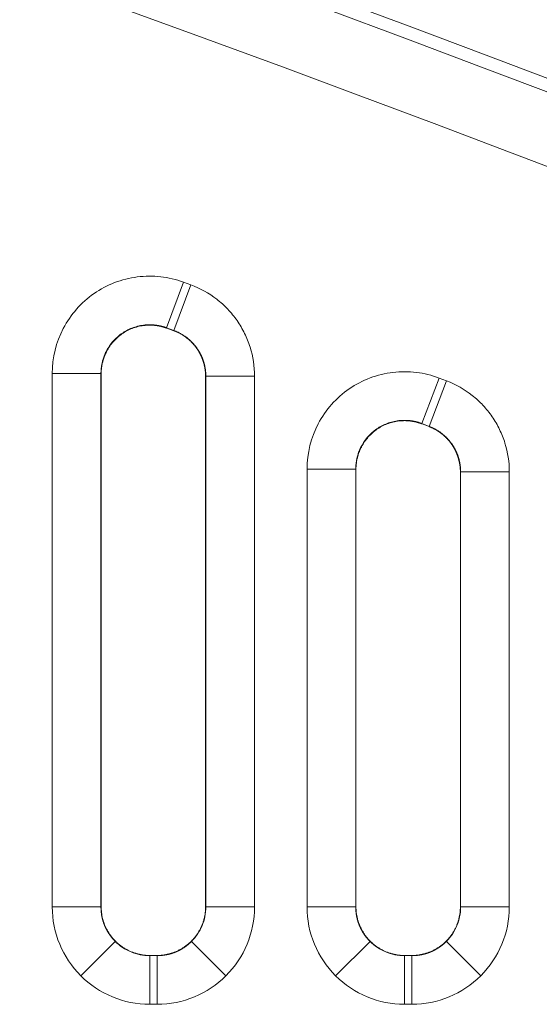
# Model space of a CAD drawing. Units: millimetres. Extents: x 6 to 415, y 5 to 292.
# Drawn here: x 235 to 238, y 144 to 151 of the extents above; entities that cross this region are included whole.
import ezdxf

# ---------------------------------------------------------------- set-up
doc = ezdxf.new("R2010")
doc.units = ezdxf.units.MM
doc.layers.add('1', color=7, linetype='Continuous', true_color=0xffffff)

msp = doc.modelspace()

# ---------------------------------------------------------------- linework, layer by layer
at = {"layer": '1', "color": 155, "linetype": 'Continuous', "lineweight": 13}
for p, q in [((235.9318, 149.4984), (235.8108, 149.1702)), ((235.864, 149.1506), (235.985, 149.4788)), ((235.9318, 149.4984), (235.985, 149.4788)), ((235.8108, 149.1702), (235.8121, 149.1683)), ((235.864, 149.1506), (235.8108, 149.1702)), ((235.8626, 149.1497), (235.8122, 149.1683)), ((235.8627, 149.1497), (235.864, 149.1506)), ((234.9903, 148.842), (235.3401, 148.842)), ((234.9903, 145.0101), (234.9903, 148.842)), ((235.3401, 148.842), (235.3401, 145.0101)), ((235.3414, 148.8401), (235.3401, 148.842)), ((235.3414, 145.0114), (235.3414, 148.8401)), ((236.0927, 148.8224), (236.0914, 148.8215)), ((236.0914, 148.8215), (236.0914, 145.0114)), ((236.0927, 145.0101), (236.0927, 148.8224)), ((236.0927, 148.8224), (236.4425, 148.8224)), ((236.4425, 148.8224), (236.4425, 145.0101)), ((237.6439, 148.4824), (237.7687, 148.8092)), ((237.8219, 148.7888), (237.6971, 148.4621)), ((237.7687, 148.8092), (237.8219, 148.7888)), ((237.6971, 148.4621), (237.6439, 148.4824)), ((237.6439, 148.4824), (237.6452, 148.4805)), ((237.6957, 148.4612), (237.6453, 148.4805)), ((237.6958, 148.4612), (237.6971, 148.4621)), ((236.8196, 145.0101), (236.8196, 148.1556)), ((237.1693, 148.1556), (236.8196, 148.1556)), ((237.1693, 148.1556), (237.1693, 145.0101)), ((237.1706, 148.1537), (237.1693, 148.1556)), ((237.1706, 145.0114), (237.1706, 148.1537)), ((237.9219, 148.1354), (237.9206, 148.1345)), ((237.9206, 148.1344), (237.9206, 145.0114)), ((238.2717, 148.1354), (237.9219, 148.1354)), ((237.9219, 145.0101), (237.9219, 148.1354)), ((238.2717, 148.1354), (238.2717, 145.0101)), ((234.9903, 145.0101), (235.3401, 145.0101)), ((235.3401, 145.0101), (235.3414, 145.0114)), ((236.0914, 145.0114), (236.0927, 145.0101)), ((236.4425, 145.0101), (236.0927, 145.0101)), ((237.1693, 145.0101), (236.8196, 145.0101)), ((237.1693, 145.0101), (237.1706, 145.0114)), ((237.9206, 145.0114), (237.9219, 145.0101)), ((238.2717, 145.0101), (237.9219, 145.0101)), ((235.4423, 144.7625), (235.1951, 144.5153)), ((235.9904, 144.7625), (236.2376, 144.5153)), ((237.2716, 144.7625), (237.0244, 144.5153)), ((237.8197, 144.7625), (238.0669, 144.5153)), ((235.6912, 144.6616), (235.6899, 144.6603)), ((235.6899, 144.6603), (235.7429, 144.6603)), ((235.6899, 144.3105), (235.6899, 144.6603)), ((235.6912, 144.6616), (235.7415, 144.6616)), ((235.7429, 144.6603), (235.7416, 144.6616)), ((235.7429, 144.6603), (235.7429, 144.3105)), ((237.5204, 144.6616), (237.5191, 144.6603)), ((237.5191, 144.3105), (237.5191, 144.6603)), ((237.5191, 144.6603), (237.5722, 144.6603)), ((237.5205, 144.6616), (237.5708, 144.6616)), ((237.5722, 144.6603), (237.5709, 144.6616)), ((237.5722, 144.3105), (237.5722, 144.6603)), ((235.7429, 144.3105), (235.6899, 144.3105)), ((237.5722, 144.3105), (237.5191, 144.3105))]:
    msp.add_line(p, q, dxfattribs=at)
for radius, start in [(170.9646, 64.719237), (170.8732, 64.719237), (170.3735, 65.03002)]:
    msp.add_arc((177.5944, -8.7684), radius, start, 90, dxfattribs=at)
for centre, major_axis, start_param, end_param in [((235.6907, 145.0109), (-0.4956, -0.4956), 5.498396, 6.283185), ((235.742, 145.0109), (0.4956, -0.4956), 0, 0.784789), ((237.52, 145.0109), (-0.4956, -0.4956), 5.498396, 6.283185), ((237.5713, 145.0109), (0.4956, -0.4956), 0, 0.784789), ((235.6907, 145.0109), (0.4956, 0.4956), 3.141593, 3.926382), ((235.742, 145.0109), (-0.4956, 0.4956), 2.356803, 3.141593), ((237.52, 145.0109), (0.4956, 0.4956), 3.141593, 3.926382), ((237.5713, 145.0109), (-0.4956, 0.4956), 2.356803, 3.141593)]:
    msp.add_ellipse(centre, major_axis=major_axis, ratio=0.998783, start_param=start_param, end_param=end_param, dxfattribs=at)
for points, knots in [([(234.9903, 148.842), (234.9903, 148.9552), (235.018, 149.0669), (235.0956, 149.2157), (235.128, 149.2628), (235.2017, 149.3465), (235.244, 149.3843), (235.3362, 149.4485), (235.3855, 149.4747), (235.4904, 149.5151), (235.5454, 149.5289), (235.6561, 149.5431), (235.7132, 149.5435), (235.8243, 149.5308), (235.8787, 149.518), (235.9318, 149.4984)], [0, 0, 0, 0, 0.25, 0.25, 0.375, 0.375, 0.5, 0.5, 0.625, 0.625, 0.75, 0.75, 0.875, 0.875, 1, 1, 1, 1]), ([(235.985, 149.4788), (236.0522, 149.454), (236.1153, 149.4188), (236.1992, 149.3539), (236.2254, 149.3302), (236.2742, 149.2789), (236.297, 149.251), (236.3375, 149.1928), (236.3553, 149.1624), (236.3865, 149.099), (236.3998, 149.0657), (236.4317, 148.9638), (236.4425, 148.894), (236.4425, 148.8224)], [0, 0, 0, 0, 0.25, 0.25, 0.375, 0.375, 0.5, 0.5, 0.625, 0.625, 0.75, 0.75, 1, 1, 1, 1]), ([(235.8108, 149.1702), (235.8093, 149.1708), (235.8063, 149.1719), (235.8018, 149.1734), (235.7972, 149.1749), (235.7927, 149.1764), (235.7881, 149.1778), (235.7836, 149.1791), (235.779, 149.1803), (235.7745, 149.1815), (235.77, 149.1826), (235.7655, 149.1836), (235.761, 149.1846), (235.7565, 149.1855), (235.7521, 149.1863), (235.7477, 149.1871), (235.7432, 149.1879), (235.7389, 149.1885), (235.7345, 149.1891), (235.7302, 149.1897), (235.7259, 149.1901), (235.7216, 149.1906), (235.7174, 149.1909), (235.7132, 149.1913), (235.709, 149.1915), (235.7049, 149.1917), (235.7008, 149.1919), (235.6968, 149.192), (235.6928, 149.1921), (235.6888, 149.1921), (235.6849, 149.1921), (235.681, 149.192), (235.6772, 149.1919), (235.6735, 149.1918), (235.6697, 149.1916), (235.6661, 149.1914), (235.6625, 149.1911), (235.6589, 149.1908), (235.6554, 149.1905), (235.652, 149.1901), (235.6486, 149.1898), (235.6322, 149.1878), (235.603, 149.1823), (235.5625, 149.1693), (235.5244, 149.1519), (235.4892, 149.1303), (235.4567, 149.1047), (235.4271, 149.075), (235.4008, 149.0415), (235.385, 149.0151), (235.3765, 148.9984), (235.3736, 148.9925), (235.3708, 148.9863), (235.368, 148.9798), (235.3652, 148.9732), (235.3625, 148.9663), (235.36, 148.9592), (235.3575, 148.952), (235.3551, 148.9445), (235.3529, 148.9368), (235.3508, 148.9289), (235.3489, 148.9209), (235.3471, 148.9126), (235.3455, 148.9043), (235.3441, 148.8957), (235.3428, 148.887), (235.3418, 148.8782), (235.341, 148.8693), (235.3405, 148.8603), (235.3401, 148.8512), (235.3401, 148.8451), (235.3401, 148.842)], [0, 0, 0, 0, 0.007172, 0.014317, 0.021434, 0.028519, 0.035572, 0.042591, 0.049575, 0.056521, 0.063427, 0.070293, 0.077117, 0.083896, 0.09063, 0.097316, 0.103954, 0.110541, 0.117077, 0.123559, 0.129986, 0.136358, 0.142671, 0.148925, 0.155119, 0.161251, 0.16732, 0.173325, 0.179264, 0.185136, 0.190941, 0.196676, 0.202341, 0.207934, 0.213455, 0.218903, 0.224276, 0.229573, 0.234794, 0.239938, 0.245003, 0.24999, 0.313611, 0.376751, 0.43889, 0.499546, 0.560321, 0.622588, 0.685864, 0.749625, 0.759203, 0.769066, 0.779208, 0.789621, 0.8003, 0.811237, 0.822423, 0.833851, 0.845512, 0.857397, 0.869496, 0.881801, 0.8943, 0.906984, 0.919841, 0.932861, 0.946033, 0.959344, 0.972783, 0.986339, 1, 1, 1, 1]), ([(235.8121, 149.1683), (235.8106, 149.1689), (235.8076, 149.17), (235.8031, 149.1715), (235.7985, 149.173), (235.794, 149.1745), (235.7894, 149.1758), (235.7849, 149.1771), (235.7803, 149.1784), (235.7758, 149.1795), (235.7713, 149.1806), (235.7668, 149.1817), (235.7623, 149.1826), (235.7578, 149.1835), (235.7533, 149.1844), (235.7489, 149.1851), (235.7445, 149.1858), (235.7401, 149.1865), (235.7357, 149.1871), (235.7314, 149.1876), (235.7271, 149.1881), (235.7228, 149.1885), (235.7186, 149.1889), (235.7144, 149.1892), (235.7102, 149.1894), (235.7061, 149.1896), (235.702, 149.1898), (235.6979, 149.1899), (235.6939, 149.1899), (235.69, 149.1899), (235.6861, 149.1899), (235.6822, 149.1898), (235.6784, 149.1897), (235.6746, 149.1895), (235.6709, 149.1894), (235.6672, 149.1891), (235.6636, 149.1889), (235.66, 149.1886), (235.6565, 149.1882), (235.6531, 149.1879), (235.6497, 149.1875), (235.6333, 149.1854), (235.6041, 149.1798), (235.5636, 149.1668), (235.5256, 149.1492), (235.4904, 149.1276), (235.458, 149.102), (235.4284, 149.0724), (235.4023, 149.039), (235.3865, 149.0127), (235.378, 148.9961), (235.3751, 148.9901), (235.3723, 148.9839), (235.3694, 148.9775), (235.3667, 148.9709), (235.364, 148.964), (235.3614, 148.957), (235.3589, 148.9497), (235.3566, 148.9422), (235.3543, 148.9346), (235.3522, 148.9267), (235.3503, 148.9187), (235.3485, 148.9105), (235.3469, 148.9021), (235.3454, 148.8936), (235.3442, 148.885), (235.3432, 148.8762), (235.3424, 148.8673), (235.3418, 148.8583), (235.3414, 148.8492), (235.3414, 148.8431), (235.3414, 148.8401)], [0, 0, 0, 0, 0.007172, 0.014317, 0.021434, 0.028521, 0.035577, 0.042599, 0.049586, 0.056536, 0.063448, 0.07032, 0.07715, 0.083936, 0.090677, 0.097372, 0.104018, 0.110614, 0.117159, 0.123651, 0.130089, 0.13647, 0.142795, 0.149061, 0.155266, 0.161411, 0.167492, 0.173509, 0.179462, 0.185347, 0.191165, 0.196914, 0.202593, 0.2082, 0.213736, 0.219198, 0.224585, 0.229898, 0.235134, 0.240293, 0.245374, 0.250376, 0.314085, 0.37735, 0.439637, 0.500455, 0.561128, 0.623279, 0.686419, 0.750016, 0.759598, 0.769462, 0.779603, 0.790014, 0.800689, 0.811618, 0.822796, 0.834213, 0.845861, 0.857731, 0.869813, 0.882097, 0.894574, 0.907233, 0.920063, 0.933053, 0.946191, 0.959467, 0.972869, 0.986384, 1, 1, 1, 1]), ([(236.0914, 148.8215), (236.0914, 148.8231), (236.0913, 148.8263), (236.0912, 148.8311), (236.0911, 148.8359), (236.0909, 148.8407), (236.0906, 148.8455), (236.0902, 148.8502), (236.0898, 148.855), (236.0893, 148.8597), (236.0887, 148.8645), (236.0881, 148.8692), (236.0874, 148.874), (236.0867, 148.8787), (236.0859, 148.8834), (236.085, 148.888), (236.0841, 148.8927), (236.0831, 148.8973), (236.082, 148.902), (236.0809, 148.9065), (236.0797, 148.9111), (236.0785, 148.9157), (236.0772, 148.9202), (236.0758, 148.9247), (236.0744, 148.9292), (236.0729, 148.9336), (236.0714, 148.938), (236.0698, 148.9424), (236.0682, 148.9467), (236.0665, 148.951), (236.0648, 148.9553), (236.063, 148.9595), (236.0612, 148.9637), (236.0593, 148.9679), (236.0573, 148.972), (236.0554, 148.9761), (236.0533, 148.9802), (236.0513, 148.9842), (236.0492, 148.9881), (236.047, 148.992), (236.0448, 148.9959), (236.0426, 148.9998), (236.0403, 149.0035), (236.038, 149.0073), (236.0356, 149.011), (236.0332, 149.0146), (236.0308, 149.0182), (236.0276, 149.0229), (236.0235, 149.0286), (236.0185, 149.0352), (236.0133, 149.0419), (236.0079, 149.0484), (236.0023, 149.0548), (235.9964, 149.0612), (235.9904, 149.0674), (235.9842, 149.0735), (235.9778, 149.0796), (235.9712, 149.0854), (235.9644, 149.0912), (235.9575, 149.0968), (235.9504, 149.1022), (235.9431, 149.1075), (235.9356, 149.1126), (235.928, 149.1175), (235.9203, 149.1223), (235.9124, 149.1268), (235.9044, 149.1312), (235.8962, 149.1353), (235.888, 149.1392), (235.8796, 149.143), (235.8712, 149.1465), (235.8655, 149.1486), (235.8626, 149.1497)], [0, 0, 0, 0, 0.011238, 0.022478, 0.03372, 0.044963, 0.056205, 0.067444, 0.07868, 0.089911, 0.101136, 0.112353, 0.123561, 0.13476, 0.145946, 0.15712, 0.168281, 0.179425, 0.190554, 0.201664, 0.212755, 0.223826, 0.234876, 0.245902, 0.256905, 0.267882, 0.278833, 0.289756, 0.300651, 0.311515, 0.322349, 0.333151, 0.343919, 0.354653, 0.365351, 0.376013, 0.386638, 0.397224, 0.407771, 0.418278, 0.428743, 0.439165, 0.449545, 0.459881, 0.470171, 0.480416, 0.490614, 0.500765, 0.520202, 0.539809, 0.559582, 0.579513, 0.599597, 0.619826, 0.640195, 0.660695, 0.68132, 0.702062, 0.722912, 0.743864, 0.764908, 0.786036, 0.80724, 0.82851, 0.849839, 0.871216, 0.892634, 0.914082, 0.935552, 0.957035, 0.97852, 1, 1, 1, 1]), ([(236.0927, 148.8224), (236.0927, 148.824), (236.0927, 148.8272), (236.0926, 148.832), (236.0924, 148.8368), (236.0922, 148.8415), (236.0919, 148.8463), (236.0915, 148.8511), (236.0911, 148.8558), (236.0906, 148.8606), (236.0901, 148.8653), (236.0895, 148.87), (236.0888, 148.8747), (236.0881, 148.8794), (236.0872, 148.8841), (236.0864, 148.8888), (236.0855, 148.8934), (236.0845, 148.8981), (236.0834, 148.9027), (236.0823, 148.9072), (236.0811, 148.9118), (236.0799, 148.9163), (236.0786, 148.9209), (236.0773, 148.9253), (236.0759, 148.9298), (236.0744, 148.9342), (236.0729, 148.9386), (236.0714, 148.943), (236.0697, 148.9473), (236.0681, 148.9516), (236.0663, 148.9559), (236.0646, 148.9601), (236.0627, 148.9643), (236.0609, 148.9685), (236.0589, 148.9726), (236.057, 148.9766), (236.055, 148.9807), (236.0529, 148.9847), (236.0508, 148.9886), (236.0487, 148.9925), (236.0465, 148.9964), (236.0443, 149.0002), (236.042, 149.004), (236.0397, 149.0078), (236.0374, 149.0114), (236.035, 149.0151), (236.0326, 149.0187), (236.0294, 149.0233), (236.0253, 149.029), (236.0203, 149.0357), (236.0151, 149.0424), (236.0096, 149.0489), (236.004, 149.0554), (235.9982, 149.0618), (235.9922, 149.068), (235.9859, 149.0742), (235.9795, 149.0802), (235.9729, 149.0861), (235.9661, 149.0919), (235.9592, 149.0975), (235.952, 149.103), (235.9447, 149.1083), (235.9372, 149.1134), (235.9296, 149.1183), (235.9218, 149.1231), (235.9139, 149.1277), (235.9059, 149.132), (235.8977, 149.1362), (235.8894, 149.1401), (235.881, 149.1438), (235.8726, 149.1474), (235.8668, 149.1495), (235.864, 149.1506)], [0, 0, 0, 0, 0.011212, 0.022426, 0.033641, 0.044856, 0.05607, 0.06728, 0.078487, 0.089688, 0.100883, 0.112069, 0.123246, 0.134413, 0.145568, 0.15671, 0.167837, 0.178949, 0.190044, 0.201121, 0.212178, 0.223215, 0.23423, 0.245222, 0.25619, 0.267132, 0.278048, 0.288936, 0.299795, 0.310624, 0.321423, 0.332188, 0.342921, 0.353619, 0.364282, 0.374909, 0.385498, 0.396049, 0.40656, 0.417031, 0.427461, 0.437848, 0.448193, 0.458494, 0.46875, 0.47896, 0.489124, 0.499241, 0.518727, 0.538385, 0.558209, 0.578194, 0.598331, 0.618616, 0.639041, 0.659599, 0.680283, 0.701085, 0.721997, 0.743011, 0.764119, 0.785313, 0.806583, 0.827921, 0.849319, 0.870767, 0.892256, 0.913777, 0.935322, 0.95688, 0.978442, 1, 1, 1, 1]), ([(236.8196, 148.1556), (236.8196, 148.2695), (236.8476, 148.3819), (236.9261, 148.5313), (236.9588, 148.5786), (237.0334, 148.6625), (237.0761, 148.7003), (237.1693, 148.7644), (237.2191, 148.7904), (237.3249, 148.8302), (237.3803, 148.8437), (237.4918, 148.857), (237.5493, 148.8569), (237.661, 148.843), (237.7155, 148.8295), (237.7687, 148.8092)], [0, 0, 0, 0, 0.25, 0.25, 0.375, 0.375, 0.5, 0.5, 0.625, 0.625, 0.75, 0.75, 0.875, 0.875, 1, 1, 1, 1]), ([(237.8219, 148.7888), (237.8882, 148.7635), (237.9504, 148.728), (238.0328, 148.663), (238.0586, 148.6394), (238.1066, 148.5882), (238.1289, 148.5604), (238.1687, 148.5025), (238.1862, 148.4723), (238.2168, 148.4094), (238.2299, 148.3763), (238.2612, 148.2753), (238.2717, 148.2062), (238.2717, 148.1354)], [0, 0, 0, 0, 0.25, 0.25, 0.375, 0.375, 0.5, 0.5, 0.625, 0.625, 0.75, 0.75, 1, 1, 1, 1]), ([(237.6439, 148.4824), (237.6424, 148.483), (237.6394, 148.4841), (237.6348, 148.4857), (237.6302, 148.4873), (237.6257, 148.4888), (237.6211, 148.4903), (237.6165, 148.4916), (237.612, 148.4929), (237.6074, 148.4942), (237.6029, 148.4953), (237.5984, 148.4964), (237.5938, 148.4975), (237.5893, 148.4984), (237.5849, 148.4993), (237.5804, 148.5001), (237.576, 148.5009), (237.5716, 148.5016), (237.5672, 148.5023), (237.5628, 148.5029), (237.5585, 148.5034), (237.5542, 148.5039), (237.5499, 148.5043), (237.5457, 148.5046), (237.5415, 148.5049), (237.5374, 148.5052), (237.5333, 148.5054), (237.5292, 148.5056), (237.5252, 148.5057), (237.5212, 148.5057), (237.5173, 148.5057), (237.5134, 148.5057), (237.5096, 148.5056), (237.5058, 148.5055), (237.5021, 148.5054), (237.4984, 148.5052), (237.4948, 148.5049), (237.4912, 148.5047), (237.4877, 148.5044), (237.4843, 148.5041), (237.4809, 148.5037), (237.4644, 148.5019), (237.435, 148.4966), (237.3941, 148.4839), (237.3557, 148.4666), (237.3201, 148.4451), (237.2873, 148.4196), (237.2573, 148.3898), (237.2308, 148.3562), (237.2148, 148.3297), (237.2062, 148.313), (237.2033, 148.307), (237.2004, 148.3008), (237.1976, 148.2943), (237.1948, 148.2877), (237.1921, 148.2808), (237.1895, 148.2737), (237.187, 148.2664), (237.1846, 148.2589), (237.1824, 148.2511), (237.1802, 148.2432), (237.1783, 148.2351), (237.1765, 148.2268), (237.1748, 148.2184), (237.1734, 148.2098), (237.1722, 148.201), (237.1711, 148.1922), (237.1703, 148.1832), (237.1698, 148.1741), (237.1694, 148.1649), (237.1694, 148.1587), (237.1693, 148.1556)], [0, 0, 0, 0, 0.007194, 0.01436, 0.021497, 0.028603, 0.035675, 0.042713, 0.049714, 0.056676, 0.063599, 0.07048, 0.077318, 0.08411, 0.090856, 0.097554, 0.104201, 0.110797, 0.11734, 0.123828, 0.13026, 0.136635, 0.14295, 0.149205, 0.155398, 0.161527, 0.167592, 0.173591, 0.179523, 0.185386, 0.19118, 0.196902, 0.202553, 0.20813, 0.213634, 0.219062, 0.224413, 0.229688, 0.234884, 0.24, 0.245037, 0.249993, 0.313636, 0.376793, 0.438933, 0.499572, 0.560321, 0.622582, 0.685865, 0.749639, 0.75916, 0.768972, 0.779069, 0.789446, 0.800094, 0.811006, 0.822174, 0.83359, 0.845244, 0.857128, 0.869231, 0.881545, 0.894058, 0.90676, 0.919639, 0.932686, 0.945887, 0.959231, 0.972706, 0.9863, 1, 1, 1, 1]), ([(237.6452, 148.4805), (237.6437, 148.4811), (237.6407, 148.4822), (237.6361, 148.4838), (237.6315, 148.4854), (237.627, 148.4869), (237.6224, 148.4883), (237.6178, 148.4897), (237.6133, 148.491), (237.6087, 148.4922), (237.6042, 148.4933), (237.5996, 148.4944), (237.5951, 148.4955), (237.5906, 148.4964), (237.5861, 148.4973), (237.5817, 148.4981), (237.5772, 148.4989), (237.5728, 148.4996), (237.5684, 148.5002), (237.5641, 148.5008), (237.5597, 148.5013), (237.5554, 148.5018), (237.5512, 148.5022), (237.5469, 148.5025), (237.5427, 148.5028), (237.5386, 148.503), (237.5345, 148.5032), (237.5304, 148.5034), (237.5264, 148.5035), (237.5224, 148.5035), (237.5185, 148.5035), (237.5146, 148.5035), (237.5108, 148.5034), (237.507, 148.5033), (237.5033, 148.5031), (237.4996, 148.5029), (237.496, 148.5027), (237.4924, 148.5024), (237.4889, 148.5021), (237.4854, 148.5018), (237.482, 148.5014), (237.4655, 148.4995), (237.4361, 148.4941), (237.3953, 148.4813), (237.3569, 148.4639), (237.3213, 148.4424), (237.2886, 148.4168), (237.2587, 148.3872), (237.2323, 148.3536), (237.2163, 148.3272), (237.2078, 148.3106), (237.2048, 148.3046), (237.2019, 148.2984), (237.1991, 148.292), (237.1963, 148.2854), (237.1936, 148.2785), (237.191, 148.2714), (237.1885, 148.2641), (237.1861, 148.2566), (237.1838, 148.2489), (237.1817, 148.241), (237.1797, 148.2329), (237.1779, 148.2247), (237.1762, 148.2162), (237.1748, 148.2077), (237.1735, 148.1989), (237.1725, 148.1901), (237.1717, 148.1811), (237.1711, 148.172), (237.1707, 148.1629), (237.1707, 148.1567), (237.1706, 148.1537)], [0, 0, 0, 0, 0.007193, 0.014358, 0.021495, 0.028602, 0.035676, 0.042716, 0.04972, 0.056687, 0.063614, 0.0705, 0.077344, 0.084142, 0.090895, 0.0976, 0.104256, 0.11086, 0.117412, 0.123909, 0.130351, 0.136736, 0.143062, 0.149328, 0.155532, 0.161673, 0.16775, 0.173762, 0.179706, 0.185582, 0.191389, 0.197125, 0.20279, 0.208381, 0.213899, 0.219341, 0.224707, 0.229996, 0.235207, 0.240338, 0.24539, 0.250361, 0.314084, 0.377356, 0.439637, 0.500429, 0.561085, 0.623239, 0.686395, 0.750014, 0.759538, 0.769353, 0.779451, 0.789826, 0.80047, 0.811377, 0.822537, 0.833943, 0.845585, 0.857454, 0.869541, 0.881836, 0.894327, 0.907005, 0.919858, 0.932875, 0.946044, 0.959353, 0.97279, 0.986343, 1, 1, 1, 1]), ([(237.9206, 148.1345), (237.9206, 148.136), (237.9206, 148.1391), (237.9205, 148.1438), (237.9204, 148.1485), (237.9201, 148.1533), (237.9199, 148.158), (237.9195, 148.1628), (237.9191, 148.1675), (237.9186, 148.1723), (237.918, 148.1771), (237.9174, 148.1819), (237.9167, 148.1867), (237.916, 148.1915), (237.9151, 148.1963), (237.9142, 148.2011), (237.9133, 148.206), (237.9122, 148.2108), (237.9111, 148.2156), (237.9099, 148.2204), (237.9087, 148.2252), (237.9074, 148.23), (237.906, 148.2348), (237.9045, 148.2396), (237.9029, 148.2443), (237.9013, 148.2491), (237.8997, 148.2538), (237.8979, 148.2585), (237.8961, 148.2633), (237.8942, 148.2679), (237.8922, 148.2726), (237.8902, 148.2772), (237.8881, 148.2819), (237.8859, 148.2865), (237.8836, 148.291), (237.8813, 148.2956), (237.879, 148.3001), (237.8765, 148.3046), (237.874, 148.309), (237.8714, 148.3134), (237.8688, 148.3178), (237.866, 148.3221), (237.8633, 148.3264), (237.8604, 148.3307), (237.8575, 148.3349), (237.8546, 148.3391), (237.8515, 148.3432), (237.8485, 148.3473), (237.8453, 148.3513), (237.8421, 148.3553), (237.8389, 148.3592), (237.8356, 148.3631), (237.8322, 148.367), (237.8288, 148.3707), (237.8253, 148.3745), (237.8218, 148.3781), (237.8182, 148.3818), (237.8146, 148.3853), (237.811, 148.3888), (237.8073, 148.3923), (237.8035, 148.3956), (237.7997, 148.399), (237.7959, 148.4022), (237.792, 148.4054), (237.7881, 148.4086), (237.7842, 148.4117), (237.7802, 148.4147), (237.7762, 148.4176), (237.7722, 148.4205), (237.7681, 148.4233), (237.764, 148.4261), (237.7599, 148.4288), (237.7557, 148.4314), (237.7516, 148.434), (237.7474, 148.4365), (237.7431, 148.4389), (237.7389, 148.4412), (237.7346, 148.4435), (237.7304, 148.4458), (237.7261, 148.4479), (237.7218, 148.45), (237.7175, 148.4521), (237.7131, 148.454), (237.7088, 148.4559), (237.7044, 148.4577), (237.7001, 148.4595), (237.6972, 148.4606), (237.6957, 148.4612)], [0, 0, 0, 0, 0.01109, 0.022224, 0.033403, 0.044625, 0.055891, 0.067198, 0.078546, 0.089935, 0.101363, 0.11283, 0.124334, 0.135875, 0.147452, 0.159064, 0.17071, 0.182388, 0.194099, 0.20584, 0.217611, 0.229411, 0.241238, 0.253092, 0.264971, 0.276875, 0.288802, 0.30075, 0.31272, 0.324709, 0.336716, 0.34874, 0.360781, 0.372836, 0.384904, 0.396985, 0.409077, 0.421178, 0.433288, 0.445405, 0.457527, 0.469654, 0.481785, 0.493917, 0.50605, 0.518183, 0.530313, 0.542441, 0.554564, 0.566681, 0.578791, 0.590892, 0.602984, 0.615065, 0.627134, 0.63919, 0.651231, 0.663255, 0.675263, 0.687253, 0.699223, 0.711172, 0.723099, 0.735004, 0.746884, 0.758738, 0.770567, 0.782367, 0.794139, 0.805881, 0.817593, 0.829272, 0.840919, 0.852532, 0.86411, 0.875652, 0.887158, 0.898626, 0.910055, 0.921445, 0.932794, 0.944103, 0.955369, 0.966593, 0.977773, 0.988909, 1, 1, 1, 1]), ([(237.9219, 148.1354), (237.9219, 148.1369), (237.9219, 148.1401), (237.9218, 148.1448), (237.9217, 148.1495), (237.9215, 148.1542), (237.9212, 148.159), (237.9208, 148.1637), (237.9204, 148.1684), (237.9199, 148.1731), (237.9194, 148.1778), (237.9188, 148.1824), (237.9182, 148.1871), (237.9174, 148.1918), (237.9166, 148.1964), (237.9158, 148.201), (237.9149, 148.2056), (237.9139, 148.2102), (237.9129, 148.2148), (237.9118, 148.2193), (237.9107, 148.2238), (237.9095, 148.2283), (237.9082, 148.2328), (237.9069, 148.2372), (237.9055, 148.2417), (237.9041, 148.246), (237.9026, 148.2504), (237.9011, 148.2547), (237.8995, 148.259), (237.8978, 148.2633), (237.8961, 148.2675), (237.8944, 148.2717), (237.8926, 148.2759), (237.8908, 148.28), (237.8889, 148.2841), (237.887, 148.2881), (237.885, 148.2921), (237.883, 148.2961), (237.8809, 148.3), (237.8788, 148.3039), (237.8766, 148.3078), (237.8745, 148.3116), (237.8722, 148.3153), (237.87, 148.3191), (237.8677, 148.3227), (237.8653, 148.3264), (237.863, 148.3299), (237.8598, 148.3347), (237.8556, 148.3405), (237.8505, 148.3475), (237.8451, 148.3544), (237.8395, 148.3612), (237.8337, 148.3679), (237.8276, 148.3745), (237.8214, 148.381), (237.8149, 148.3874), (237.8083, 148.3936), (237.8014, 148.3997), (237.7944, 148.4057), (237.7871, 148.4115), (237.7797, 148.4171), (237.7721, 148.4225), (237.7643, 148.4278), (237.7564, 148.4328), (237.7483, 148.4377), (237.7401, 148.4423), (237.7317, 148.4467), (237.7232, 148.4509), (237.7146, 148.4549), (237.7059, 148.4586), (237.7, 148.4609), (237.6971, 148.4621)], [0, 0, 0, 0, 0.011204, 0.022411, 0.033619, 0.044826, 0.056032, 0.067235, 0.078434, 0.089628, 0.100815, 0.111994, 0.123164, 0.134324, 0.145472, 0.156607, 0.167728, 0.178834, 0.189924, 0.200995, 0.212048, 0.223081, 0.234092, 0.24508, 0.256045, 0.266986, 0.2779, 0.288787, 0.299645, 0.310475, 0.321274, 0.332041, 0.342776, 0.353478, 0.364144, 0.374775, 0.38537, 0.395927, 0.406445, 0.416924, 0.427363, 0.437761, 0.448116, 0.458428, 0.468697, 0.478921, 0.489099, 0.499232, 0.5196, 0.540151, 0.560879, 0.581776, 0.602836, 0.624051, 0.645413, 0.666915, 0.688547, 0.710303, 0.732172, 0.754145, 0.776214, 0.798369, 0.8206, 0.842898, 0.865252, 0.887653, 0.91009, 0.932553, 0.955033, 0.977519, 1, 1, 1, 1]), ([(235.3401, 145.0101), (235.3401, 145.0086), (235.3401, 145.0057), (235.3402, 145.0013), (235.3403, 144.9969), (235.3405, 144.9925), (235.3407, 144.9882), (235.341, 144.9838), (235.3414, 144.9795), (235.3418, 144.9752), (235.3422, 144.9708), (235.3427, 144.9665), (235.3433, 144.9623), (235.3439, 144.958), (235.3445, 144.9537), (235.3453, 144.9495), (235.346, 144.9453), (235.3468, 144.9411), (235.3477, 144.9369), (235.3486, 144.9327), (235.3496, 144.9285), (235.3506, 144.9244), (235.3516, 144.9203), (235.3528, 144.9162), (235.3539, 144.9121), (235.3551, 144.908), (235.3564, 144.904), (235.3577, 144.9), (235.359, 144.896), (235.3604, 144.892), (235.3618, 144.8881), (235.3633, 144.8842), (235.3648, 144.8803), (235.3664, 144.8764), (235.368, 144.8726), (235.3697, 144.8688), (235.3713, 144.865), (235.3731, 144.8612), (235.3749, 144.8575), (235.3767, 144.8537), (235.3785, 144.8501), (235.3804, 144.8464), (235.3824, 144.8428), (235.3844, 144.8392), (235.3864, 144.8356), (235.3884, 144.8321), (235.3905, 144.8286), (235.3927, 144.8251), (235.3948, 144.8217), (235.397, 144.8183), (235.3993, 144.8149), (235.4015, 144.8115), (235.4039, 144.8082), (235.4062, 144.8049), (235.4086, 144.8017), (235.411, 144.7984), (235.4134, 144.7953), (235.4159, 144.7921), (235.4184, 144.789), (235.4209, 144.7859), (235.4235, 144.7829), (235.4261, 144.7799), (235.4287, 144.7769), (235.4314, 144.7739), (235.4341, 144.771), (235.4368, 144.7682), (235.4395, 144.7653), (235.4414, 144.7634), (235.4423, 144.7625)], [0, 0, 0, 0, 0.015992, 0.031957, 0.047896, 0.06381, 0.079697, 0.095557, 0.111392, 0.127201, 0.142983, 0.15874, 0.17447, 0.190175, 0.205853, 0.221506, 0.237132, 0.252733, 0.268307, 0.283856, 0.299378, 0.314875, 0.330346, 0.345791, 0.36121, 0.376603, 0.39197, 0.407312, 0.422628, 0.437918, 0.453182, 0.46842, 0.483633, 0.49882, 0.513981, 0.529117, 0.544227, 0.559311, 0.57437, 0.589403, 0.60441, 0.619392, 0.634349, 0.649279, 0.664185, 0.679064, 0.693919, 0.708747, 0.723551, 0.738328, 0.753081, 0.767808, 0.782509, 0.797186, 0.811837, 0.826462, 0.841062, 0.855637, 0.870187, 0.884711, 0.899211, 0.913685, 0.928133, 0.942557, 0.956955, 0.971329, 0.985677, 1, 1, 1, 1]), ([(236.0927, 145.0101), (236.0927, 144.9642), (236.0837, 144.9184), (236.0487, 144.8337), (236.0228, 144.7949), (235.9904, 144.7625)], [0, 0, 0, 0, 0.5, 0.5, 1, 1, 1, 1]), ([(237.1693, 145.0101), (237.1694, 145.0086), (237.1694, 145.0057), (237.1694, 145.0013), (237.1696, 144.9969), (237.1698, 144.9925), (237.17, 144.9882), (237.1703, 144.9838), (237.1706, 144.9795), (237.171, 144.9752), (237.1715, 144.9708), (237.172, 144.9665), (237.1726, 144.9623), (237.1732, 144.958), (237.1738, 144.9537), (237.1745, 144.9495), (237.1753, 144.9453), (237.1761, 144.9411), (237.177, 144.9369), (237.1779, 144.9327), (237.1789, 144.9285), (237.1799, 144.9244), (237.1809, 144.9203), (237.182, 144.9162), (237.1832, 144.9121), (237.1844, 144.908), (237.1856, 144.904), (237.1869, 144.9), (237.1883, 144.896), (237.1897, 144.892), (237.1911, 144.8881), (237.1926, 144.8842), (237.1941, 144.8803), (237.1957, 144.8764), (237.1973, 144.8726), (237.1989, 144.8688), (237.2006, 144.865), (237.2024, 144.8612), (237.2041, 144.8575), (237.206, 144.8537), (237.2078, 144.8501), (237.2097, 144.8464), (237.2117, 144.8428), (237.2136, 144.8392), (237.2157, 144.8356), (237.2177, 144.8321), (237.2198, 144.8286), (237.2219, 144.8251), (237.2241, 144.8217), (237.2263, 144.8183), (237.2285, 144.8149), (237.2308, 144.8115), (237.2331, 144.8082), (237.2355, 144.8049), (237.2379, 144.8017), (237.2403, 144.7984), (237.2427, 144.7953), (237.2452, 144.7921), (237.2477, 144.789), (237.2502, 144.7859), (237.2528, 144.7829), (237.2554, 144.7799), (237.258, 144.7769), (237.2607, 144.7739), (237.2634, 144.771), (237.2661, 144.7682), (237.2688, 144.7653), (237.2707, 144.7634), (237.2716, 144.7625)], [0, 0, 0, 0, 0.015992, 0.031957, 0.047896, 0.06381, 0.079697, 0.095557, 0.111392, 0.127201, 0.142983, 0.15874, 0.17447, 0.190175, 0.205853, 0.221506, 0.237132, 0.252733, 0.268307, 0.283856, 0.299378, 0.314875, 0.330346, 0.345791, 0.36121, 0.376603, 0.39197, 0.407312, 0.422628, 0.437918, 0.453182, 0.46842, 0.483633, 0.49882, 0.513981, 0.529117, 0.544227, 0.559311, 0.57437, 0.589403, 0.60441, 0.619392, 0.634349, 0.649279, 0.664185, 0.679064, 0.693919, 0.708747, 0.723551, 0.738328, 0.753081, 0.767808, 0.782509, 0.797186, 0.811837, 0.826462, 0.841062, 0.855637, 0.870187, 0.884711, 0.899211, 0.913685, 0.928133, 0.942557, 0.956955, 0.971329, 0.985677, 1, 1, 1, 1]), ([(237.9219, 145.0101), (237.922, 144.9642), (237.9129, 144.9184), (237.878, 144.8337), (237.8521, 144.7949), (237.8197, 144.7625)], [0, 0, 0, 0, 0.5, 0.5, 1, 1, 1, 1]), ([(235.6899, 144.6603), (235.644, 144.6602), (235.5982, 144.6693), (235.5135, 144.7042), (235.4747, 144.7301), (235.4423, 144.7625)], [0, 0, 0, 0, 0.5, 0.5, 1, 1, 1, 1]), ([(235.7429, 144.6603), (235.7443, 144.6603), (235.7473, 144.6603), (235.7517, 144.6604), (235.756, 144.6605), (235.7604, 144.6607), (235.7648, 144.6609), (235.7691, 144.6612), (235.7734, 144.6616), (235.7778, 144.662), (235.7821, 144.6624), (235.7864, 144.6629), (235.7907, 144.6635), (235.7949, 144.6641), (235.7992, 144.6647), (235.8034, 144.6655), (235.8077, 144.6662), (235.8119, 144.667), (235.8161, 144.6679), (235.8202, 144.6688), (235.8244, 144.6698), (235.8285, 144.6708), (235.8327, 144.6718), (235.8368, 144.673), (235.8408, 144.6741), (235.8449, 144.6753), (235.8489, 144.6766), (235.8529, 144.6779), (235.8569, 144.6792), (235.8609, 144.6806), (235.8648, 144.682), (235.8688, 144.6835), (235.8726, 144.685), (235.8765, 144.6866), (235.8804, 144.6882), (235.8842, 144.6899), (235.888, 144.6915), (235.8917, 144.6933), (235.8955, 144.6951), (235.8992, 144.6969), (235.9029, 144.6987), (235.9065, 144.7006), (235.9101, 144.7026), (235.9137, 144.7046), (235.9173, 144.7066), (235.9208, 144.7086), (235.9244, 144.7107), (235.9278, 144.7129), (235.9313, 144.715), (235.9347, 144.7172), (235.9381, 144.7195), (235.9414, 144.7217), (235.9447, 144.7241), (235.948, 144.7264), (235.9513, 144.7288), (235.9545, 144.7312), (235.9577, 144.7336), (235.9608, 144.7361), (235.9639, 144.7386), (235.967, 144.7411), (235.9701, 144.7437), (235.9731, 144.7463), (235.9761, 144.7489), (235.979, 144.7516), (235.9819, 144.7543), (235.9848, 144.757), (235.9876, 144.7597), (235.9895, 144.7616), (235.9904, 144.7625)], [0, 0, 0, 0, 0.015992, 0.031957, 0.047896, 0.06381, 0.079697, 0.095557, 0.111392, 0.127201, 0.142983, 0.15874, 0.17447, 0.190175, 0.205853, 0.221506, 0.237132, 0.252733, 0.268307, 0.283856, 0.299378, 0.314875, 0.330346, 0.345791, 0.36121, 0.376603, 0.39197, 0.407312, 0.422628, 0.437918, 0.453182, 0.46842, 0.483633, 0.49882, 0.513981, 0.529117, 0.544227, 0.559311, 0.57437, 0.589403, 0.60441, 0.619392, 0.634349, 0.649279, 0.664185, 0.679064, 0.693919, 0.708747, 0.723551, 0.738328, 0.753081, 0.767808, 0.782509, 0.797186, 0.811837, 0.826462, 0.841062, 0.855637, 0.870187, 0.884711, 0.899211, 0.913685, 0.928133, 0.942557, 0.956955, 0.971329, 0.985677, 1, 1, 1, 1]), ([(237.5191, 144.6603), (237.4733, 144.6602), (237.4274, 144.6693), (237.3428, 144.7042), (237.304, 144.7301), (237.2716, 144.7625)], [0, 0, 0, 0, 0.5, 0.5, 1, 1, 1, 1]), ([(237.5722, 144.6603), (237.5736, 144.6603), (237.5766, 144.6603), (237.5809, 144.6604), (237.5853, 144.6605), (237.5897, 144.6607), (237.594, 144.6609), (237.5984, 144.6612), (237.6027, 144.6616), (237.6071, 144.662), (237.6114, 144.6624), (237.6157, 144.6629), (237.62, 144.6635), (237.6242, 144.6641), (237.6285, 144.6647), (237.6327, 144.6655), (237.637, 144.6662), (237.6412, 144.667), (237.6454, 144.6679), (237.6495, 144.6688), (237.6537, 144.6698), (237.6578, 144.6708), (237.6619, 144.6718), (237.666, 144.673), (237.6701, 144.6741), (237.6742, 144.6753), (237.6782, 144.6766), (237.6822, 144.6779), (237.6862, 144.6792), (237.6902, 144.6806), (237.6941, 144.682), (237.698, 144.6835), (237.7019, 144.685), (237.7058, 144.6866), (237.7096, 144.6882), (237.7135, 144.6899), (237.7173, 144.6915), (237.721, 144.6933), (237.7248, 144.6951), (237.7285, 144.6969), (237.7321, 144.6987), (237.7358, 144.7006), (237.7394, 144.7026), (237.743, 144.7046), (237.7466, 144.7066), (237.7501, 144.7086), (237.7536, 144.7107), (237.7571, 144.7129), (237.7606, 144.715), (237.764, 144.7172), (237.7673, 144.7195), (237.7707, 144.7217), (237.774, 144.7241), (237.7773, 144.7264), (237.7805, 144.7288), (237.7838, 144.7312), (237.787, 144.7336), (237.7901, 144.7361), (237.7932, 144.7386), (237.7963, 144.7411), (237.7994, 144.7437), (237.8024, 144.7463), (237.8053, 144.7489), (237.8083, 144.7516), (237.8112, 144.7543), (237.8141, 144.757), (237.8169, 144.7597), (237.8188, 144.7616), (237.8197, 144.7625)], [0, 0, 0, 0, 0.015992, 0.031957, 0.047896, 0.06381, 0.079697, 0.095557, 0.111392, 0.127201, 0.142983, 0.15874, 0.17447, 0.190175, 0.205853, 0.221506, 0.237132, 0.252733, 0.268307, 0.283856, 0.299378, 0.314875, 0.330346, 0.345791, 0.36121, 0.376603, 0.39197, 0.407312, 0.422628, 0.437918, 0.453182, 0.46842, 0.483633, 0.49882, 0.513981, 0.529117, 0.544227, 0.559311, 0.57437, 0.589403, 0.60441, 0.619392, 0.634349, 0.649279, 0.664185, 0.679064, 0.693919, 0.708747, 0.723551, 0.738328, 0.753081, 0.767808, 0.782509, 0.797186, 0.811837, 0.826462, 0.841062, 0.855637, 0.870187, 0.884711, 0.899211, 0.913685, 0.928133, 0.942557, 0.956955, 0.971329, 0.985677, 1, 1, 1, 1])]:
    msp.add_open_spline(points, degree=3, knots=knots, dxfattribs=at)
for points, weights in [([(235.3414, 145.0114), (235.3414, 144.8064), (235.4863, 144.6616), (235.6912, 144.6616)], [1, 0.805006476396, 0.805024856283, 1.00005513966]), ([(235.7416, 144.6616), (235.9465, 144.6616), (236.0914, 144.8065), (236.0914, 145.0114)], [1, 0.805006481287, 0.805024856282, 1.00005512499]), ([(237.1706, 145.0114), (237.1707, 144.8064), (237.3155, 144.6616), (237.5205, 144.6616)], [1, 0.805006476396, 0.805024856283, 1.00005513966]), ([(237.5709, 144.6616), (237.7758, 144.6616), (237.9206, 144.8065), (237.9206, 145.0114)], [1, 0.805006481287, 0.805024856282, 1.00005512499])]:
    msp.add_rational_spline(points, weights, degree=3, dxfattribs=at)

doc.saveas('drawing.dxf')
